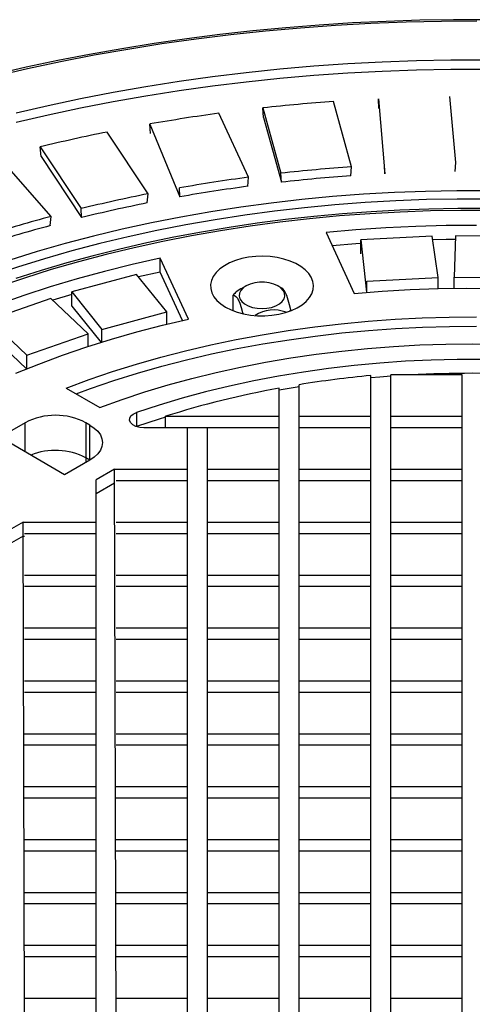
# Model space of a CAD drawing. Units: millimetres. Extents: x -27789 to -20770, y 24259 to 32270.
# Drawn here: x -24071 to -23977, y 25366 to 25572 of the extents above; entities that cross this region are included whole.
import ezdxf

# ---------------------------------------------------------------- set-up
doc = ezdxf.new("R2010")
doc.units = ezdxf.units.MM

# ---------------------------------------------------------------- blocks, each defined once
blk = doc.blocks.new('93002_120B-K-P1 - iso')
for p, q in [((100.65, 1224.2), (99.39, 1238.05)), ((78.78, 1223.33), (75.03, 1237.02)), ((84.41, 1237.59), (85.79, 1221.87)), ((84.54, 1235.57), (84.41, 1237.59)), ((57.19, 1221.15), (50.98, 1234.54)), ((60.21, 1235.67), (63.97, 1221.98)), ((60.35, 1233.65), (60.21, 1235.67)), ((36.49, 1232.3), (42.79, 1217.04)), ((36.64, 1230.29), (36.49, 1232.3)), ((60.35, 1233.65), (64.07, 1220.1)), ((36.12, 1217.67), (27.51, 1230.61)), ((13.51, 1227.51), (22.12, 1214.57)), ((13.67, 1225.51), (13.51, 1227.51)), ((13.67, 1225.51), (22.19, 1212.7)), ((15.79, 1212.94), (4.89, 1225.29)), ((85.79, 1221.87), (85.67, 1223.75)), ((100.52, 1222.32), (100.65, 1224.2)), ((64.07, 1220.1), (63.97, 1221.98)), ((78.64, 1221.44), (78.78, 1223.33)), ((57.04, 1219.24), (57.19, 1221.15)), ((35.96, 1215.75), (36.12, 1217.67)), ((42.79, 1217.04), (42.71, 1218.91)), ((22.19, 1212.7), (22.12, 1214.57)), ((15.62, 1211.02), (15.79, 1212.94)), ((73.43, 1209.59), (79.36, 1196.81)), ((95.66, 1208.78), (80.72, 1208.03)), ((80.72, 1208.03), (81.94, 1197.03)), ((80.72, 1205.09), (80.72, 1208.03)), ((96.97, 1200.16), (95.66, 1208.78)), ((100.6, 1208.88), (100.27, 1200.22)), ((115.6, 1208.69), (100.6, 1208.88)), ((44.59, 1191.43), (38.65, 1204.21)), ((38.65, 1201.27), (38.65, 1204.21)), ((33.7, 1200.75), (20.1, 1197.1)), ((40.04, 1192.91), (33.7, 1200.75)), ((38.65, 1201.27), (34.1, 1200.25)), ((43.35, 1191.15), (38.65, 1201.27)), ((82.02, 1199.4), (96.97, 1200.16)), ((82.02, 1197.03), (82.02, 1199.4)), ((96.97, 1197.81), (96.97, 1200.16)), ((100.27, 1200.22), (115.27, 1200.03)), ((100.27, 1197.87), (100.27, 1200.22)), ((20.1, 1197.1), (26.44, 1189.25)), ((20.1, 1194.16), (20.1, 1197.1)), ((56.61, 1198.35), (55.86, 1197.92)), ((64.15, 1197.92), (63.4, 1198.35)), ((15.74, 1195.75), (2.92, 1191.26)), ((23.53, 1188.35), (15.74, 1195.75)), ((20.1, 1196.58), (16.12, 1195.39)), ((53.97, 1193.18), (53.97, 1196.47)), ((20.1, 1194.16), (26.26, 1186.53)), ((26.44, 1189.25), (40.04, 1192.91)), ((40.04, 1190.36), (40.04, 1192.91)), ((66.04, 1193.18), (66.04, 1193.38)), ((2.92, 1191.26), (10.7, 1183.86)), ((26.44, 1186.59), (26.44, 1189.25)), ((2.92, 1188.32), (10.63, 1180.98)), ((10.7, 1183.86), (23.53, 1188.35)), ((23.53, 1185.66), (23.53, 1188.35)), ((10.7, 1181.01), (10.7, 1183.86)), ((82.81, 1024.63), (82.81, 1179.59)), ((87.01, 1024.28), (87.01, 1179.71)), ((102.01, 1179.71), (87.01, 1179.71)), ((102.01, 1024.02), (102.01, 1179.71)), ((18.97, 1176.98), (26, 1172.92)), ((67.81, 1177.26), (63.61, 1176.55)), ((63.61, 1027.18), (63.61, 1176.95)), ((67.81, 1026.48), (67.81, 1177.68)), ((33.69, 1171.85), (33.69, 1168.91)), ((39.74, 1168.63), (39.74, 1171.05)), ((39.74, 1171.05), (63.61, 1171.05)), ((67.81, 1171.05), (82.81, 1171.05)), ((87.01, 1171.05), (102.01, 1171.05)), ((10.35, 1169.71), (5.05, 1166.65)), ((10.35, 1163.59), (10.35, 1169.71)), ((23.93, 1169.22), (23.08, 1169.71)), ((23.08, 1169.71), (23.08, 1162.36)), ((23.93, 1161.87), (23.93, 1169.22)), ((33.69, 1168.91), (33.64, 1168.89)), ((63.61, 1168.63), (35.22, 1168.63)), ((44.41, 1035.62), (44.41, 1168.63)), ((48.61, 1035.62), (48.61, 1168.63)), ((82.81, 1168.63), (67.81, 1168.63)), ((102.01, 1168.63), (87.01, 1168.63)), ((18.62, 1158.81), (5.05, 1166.65)), ((23.93, 1161.87), (18.62, 1158.81)), ((23.08, 1162.36), (23.06, 1161.37)), ((23.92, 1161.87), (23.08, 1162.36)), ((29.11, 1159.97), (25.21, 1157.72)), ((29.11, 1159.97), (44.41, 1159.97)), ((29.41, 1036.35), (29.11, 1159.97)), ((48.61, 1159.97), (63.61, 1159.97)), ((67.81, 1159.97), (82.81, 1159.97)), ((87.01, 1159.97), (102.01, 1159.97)), ((25.21, 1038.01), (25.21, 1157.72)), ((44.41, 1157.54), (29.41, 1157.54)), ((63.61, 1157.54), (48.61, 1157.54)), ((82.81, 1157.54), (67.81, 1157.54)), ((102.01, 1157.54), (87.01, 1157.54)), ((29.11, 1157.03), (25.21, 1154.78)), ((9.91, 1148.88), (6.01, 1146.63)), ((9.91, 1148.88), (25.21, 1148.88)), ((10.21, 1046.19), (9.91, 1148.88)), ((29.41, 1148.88), (44.41, 1148.88)), ((48.61, 1148.88), (63.61, 1148.88)), ((67.81, 1148.88), (82.81, 1148.88)), ((87.01, 1148.88), (102.01, 1148.88)), ((9.91, 1145.94), (6.01, 1143.69)), ((9.91, 1145.94), (10.21, 1145.94)), ((25.21, 1146.46), (10.21, 1146.46)), ((44.41, 1146.46), (29.41, 1146.46)), ((63.61, 1146.46), (48.61, 1146.46)), ((82.81, 1146.46), (67.81, 1146.46)), ((102.01, 1146.46), (87.01, 1146.46)), ((10.21, 1137.8), (25.21, 1137.8)), ((29.41, 1137.8), (44.41, 1137.8)), ((48.61, 1137.8), (63.61, 1137.8)), ((67.81, 1137.8), (82.81, 1137.8)), ((87.01, 1137.8), (102.01, 1137.8)), ((25.21, 1135.38), (10.21, 1135.38)), ((44.41, 1135.38), (29.41, 1135.38)), ((63.61, 1135.38), (48.61, 1135.38)), ((82.81, 1135.38), (67.81, 1135.38)), ((102.01, 1135.38), (87.01, 1135.38)), ((10.21, 1126.72), (25.21, 1126.72)), ((29.41, 1126.72), (44.41, 1126.72)), ((48.61, 1126.72), (63.61, 1126.72)), ((67.81, 1126.72), (82.81, 1126.72)), ((87.01, 1126.72), (102.01, 1126.72)), ((25.21, 1124.29), (10.21, 1124.29)), ((44.41, 1124.29), (29.41, 1124.29)), ((63.61, 1124.29), (48.61, 1124.29)), ((82.81, 1124.29), (67.81, 1124.29)), ((102.01, 1124.29), (87.01, 1124.29)), ((10.21, 1115.63), (25.21, 1115.63)), ((29.41, 1115.63), (44.41, 1115.63)), ((48.61, 1115.63), (63.61, 1115.63)), ((67.81, 1115.63), (82.81, 1115.63)), ((87.01, 1115.63), (102.01, 1115.63)), ((25.21, 1113.21), (10.21, 1113.21)), ((44.41, 1113.21), (29.41, 1113.21)), ((63.61, 1113.21), (48.61, 1113.21)), ((82.81, 1113.21), (67.81, 1113.21)), ((102.01, 1113.21), (87.01, 1113.21)), ((10.21, 1104.55), (25.21, 1104.55)), ((29.41, 1104.55), (44.41, 1104.55)), ((48.61, 1104.55), (63.61, 1104.55)), ((67.81, 1104.55), (82.81, 1104.55)), ((87.01, 1104.55), (102.01, 1104.55)), ((25.21, 1102.12), (10.21, 1102.12)), ((44.41, 1102.12), (29.41, 1102.12)), ((63.61, 1102.12), (48.61, 1102.12)), ((82.81, 1102.12), (67.81, 1102.12)), ((102.01, 1102.12), (87.01, 1102.12)), ((10.21, 1093.46), (25.21, 1093.46)), ((29.41, 1093.46), (44.41, 1093.46)), ((48.61, 1093.46), (63.61, 1093.46)), ((67.81, 1093.46), (82.81, 1093.46)), ((87.01, 1093.46), (102.01, 1093.46)), ((25.21, 1091.04), (10.21, 1091.04)), ((44.41, 1091.04), (29.41, 1091.04)), ((63.61, 1091.04), (48.61, 1091.04)), ((82.81, 1091.04), (67.81, 1091.04)), ((102.01, 1091.04), (87.01, 1091.04)), ((10.21, 1082.38), (25.21, 1082.38)), ((29.41, 1082.38), (44.41, 1082.38)), ((48.61, 1082.38), (63.61, 1082.38)), ((67.81, 1082.38), (82.81, 1082.38)), ((87.01, 1082.38), (102.01, 1082.38)), ((25.21, 1079.96), (10.21, 1079.96)), ((44.41, 1079.96), (29.41, 1079.96)), ((63.61, 1079.96), (48.61, 1079.96)), ((82.81, 1079.96), (67.81, 1079.96)), ((102.01, 1079.96), (87.01, 1079.96)), ((10.21, 1071.3), (25.21, 1071.3)), ((29.41, 1071.3), (44.41, 1071.3)), ((48.61, 1071.3), (63.61, 1071.3)), ((67.81, 1071.3), (82.81, 1071.3)), ((87.01, 1071.3), (102.01, 1071.3)), ((25.21, 1068.87), (10.21, 1068.87)), ((44.41, 1068.87), (29.41, 1068.87)), ((63.61, 1068.87), (48.61, 1068.87)), ((82.81, 1068.87), (67.81, 1068.87)), ((102.01, 1068.87), (87.01, 1068.87)), ((10.21, 1060.21), (25.21, 1060.21)), ((29.41, 1060.21), (44.41, 1060.21)), ((48.61, 1060.21), (63.61, 1060.21)), ((67.81, 1060.21), (82.81, 1060.21)), ((87.01, 1060.21), (102.01, 1060.21)), ((25.21, 1057.79), (10.21, 1057.79)), ((44.41, 1057.79), (29.41, 1057.79)), ((63.61, 1057.79), (48.61, 1057.79)), ((82.81, 1057.79), (67.81, 1057.79)), ((102.01, 1057.79), (87.01, 1057.79)), ((10.21, 1049.13), (25.21, 1049.13)), ((29.41, 1049.13), (44.41, 1049.13)), ((48.61, 1049.13), (63.61, 1049.13)), ((67.81, 1049.13), (82.81, 1049.13)), ((87.01, 1049.13), (102.01, 1049.13))]:
    blk.add_line(p, q)
at = {"flags": 128}
for points in [[(107.18, 1254.15), (100.13, 1254.15), (93.08, 1254.03), (86.04, 1253.8), (79.01, 1253.47), (72, 1253.02), (65.01, 1252.47), (58.05, 1251.81), (51.13, 1251.04), (44.24, 1250.16), (37.39, 1249.17), (30.6, 1248.08), (23.85, 1246.89), (17.17, 1245.59), (10.54, 1244.18), (3.99, 1242.67)], [(105.04, 1253.83), (97.63, 1253.79), (90.22, 1253.62), (82.83, 1253.33), (75.45, 1252.92), (68.09, 1252.39), (60.77, 1251.74), (53.48, 1250.97), (46.23, 1250.08), (39.03, 1249.07), (31.88, 1247.94), (24.79, 1246.7), (17.76, 1245.34), (10.8, 1243.86), (3.92, 1242.28)], [(106.81, 1245.69), (99.61, 1245.67), (92.41, 1245.53), (85.21, 1245.28), (78.04, 1244.9), (70.88, 1244.4), (63.76, 1243.78), (56.67, 1243.04), (49.61, 1242.18), (42.61, 1241.2), (35.66, 1240.1), (28.77, 1238.89), (21.94, 1237.56), (15.18, 1236.12), (8.49, 1234.56)], [(106.81, 1243.73), (99.61, 1243.71), (92.41, 1243.58), (85.21, 1243.32), (78.04, 1242.94), (70.88, 1242.44), (63.76, 1241.82), (56.67, 1241.08), (49.61, 1240.22), (42.61, 1239.24), (35.66, 1238.14), (28.77, 1236.93), (21.94, 1235.6), (15.18, 1234.16), (8.49, 1232.6)], [(107.38, 1218.32), (100.84, 1218.32), (94.31, 1218.19), (87.79, 1217.95), (81.28, 1217.57), (74.8, 1217.08), (68.36, 1216.46), (61.95, 1215.73), (55.58, 1214.87), (49.27, 1213.89), (43.02, 1212.79), (36.83, 1211.57), (30.71, 1210.24), (24.68, 1208.79), (18.73, 1207.23), (12.87, 1205.56), (7.11, 1203.78), (1.45, 1201.88), (-4.09, 1199.89), (-9.52, 1197.79), (-14.83, 1195.58), (-20.01, 1193.28), (-25.05, 1190.88)], [(107.32, 1216.58), (100.9, 1216.58), (94.48, 1216.46), (88.06, 1216.22), (81.67, 1215.86), (75.3, 1215.37), (68.95, 1214.77), (62.65, 1214.04), (56.39, 1213.2), (50.19, 1212.24), (44.04, 1211.16), (37.95, 1209.97), (31.94, 1208.66), (26, 1207.24), (20.15, 1205.7), (14.39, 1204.06), (8.72, 1202.31), (3.16, 1200.46), (-2.3, 1198.49), (-7.64, 1196.43), (-12.86, 1194.27), (-17.96, 1192.01), (-22.92, 1189.65)], [(107.12, 1214.57), (101.06, 1214.57), (95, 1214.46), (88.94, 1214.24), (82.91, 1213.91), (76.89, 1213.47), (70.9, 1212.93), (64.94, 1212.27), (59.02, 1211.51), (53.14, 1210.64), (47.31, 1209.66), (41.54, 1208.58), (35.83, 1207.39), (30.18, 1206.1), (24.61, 1204.71), (19.11, 1203.22), (13.7, 1201.63), (8.37, 1199.94)], [(108.1, 1214.18), (101.72, 1214.19), (95.34, 1214.08), (88.96, 1213.86), (82.61, 1213.5), (76.28, 1213.03), (69.98, 1212.44), (63.72, 1211.72), (57.5, 1210.89), (51.33, 1209.93), (45.22, 1208.86), (39.18, 1207.67), (33.21, 1206.37), (27.31, 1204.95), (21.51, 1203.42), (15.79, 1201.78), (10.17, 1200.03), (4.66, 1198.18)], [(104.96, 1211.06), (98.63, 1211.01), (92.3, 1210.84), (85.99, 1210.55), (79.69, 1210.13), (73.43, 1209.59)], [(80.72, 1207.27), (79.69, 1207.19), (74.74, 1206.78)], [(100.57, 1208.1), (98.63, 1208.07), (95.78, 1208.01)], [(38.65, 1204.21), (32.76, 1202.87), (26.95, 1201.42), (21.23, 1199.85), (15.6, 1198.17), (10.08, 1196.38), (4.66, 1194.48)], [(57.21, 1204.38), (55.79, 1204.09), (54.45, 1203.7), (53.21, 1203.2), (52.11, 1202.61), (51.16, 1201.93), (50.39, 1201.18), (49.8, 1200.38), (49.41, 1199.54), (49.22, 1198.68), (49.25, 1197.81), (49.49, 1196.95), (49.93, 1196.12), (50.56, 1195.33), (51.38, 1194.6), (52.37, 1193.95), (53.51, 1193.37), (54.77, 1192.9), (56.14, 1192.53), (57.58, 1192.28), (59.07, 1192.14), (60.57, 1192.13), (62.07, 1192.23), (63.52, 1192.46), (64.91, 1192.8), (66.2, 1193.25), (67.37, 1193.79), (68.4, 1194.43), (69.27, 1195.14), (69.95, 1195.92), (70.44, 1196.74), (70.73, 1197.59), (70.81, 1198.46), (70.68, 1199.33), (70.34, 1200.18), (69.8, 1200.99), (69.07, 1201.75), (68.16, 1202.44), (67.09, 1203.06), (65.89, 1203.58), (64.57, 1204), (63.17, 1204.32), (61.7, 1204.51), (60.2, 1204.59), (58.69, 1204.54), (57.21, 1204.38)], [(55.38, 1195.65), (55.77, 1195.1), (56.35, 1194.6), (57.1, 1194.19), (57.99, 1193.88), (58.98, 1193.69), (60.01, 1193.62), (61.04, 1193.69), (62.02, 1193.88), (62.91, 1194.19), (63.67, 1194.6), (64.25, 1195.1), (64.63, 1195.65), (64.8, 1196.24), (64.75, 1196.84), (64.47, 1197.42), (63.98, 1197.95), (63.31, 1198.41), (62.49, 1198.77), (61.54, 1199.02), (60.53, 1199.15), (59.49, 1199.15), (58.48, 1199.02), (57.54, 1198.77), (56.71, 1198.41), (56.04, 1197.95), (55.55, 1197.42), (55.27, 1196.84), (55.22, 1196.25), (55.38, 1195.65)], [(55.9, 1197.93), (55.57, 1197.74), (54.61, 1197.12)], [(66.04, 1193.38), (65.78, 1194.41), (65.49, 1195.42), (65.18, 1196.34), (64.69, 1197.37), (64.38, 1197.75), (64.16, 1197.9)], [(79.36, 1196.81), (85.21, 1197.26), (91.09, 1197.6), (96.98, 1197.81), (102.88, 1197.89), (108.78, 1197.86)], [(53.97, 1196.47), (54.25, 1196.38), (54.54, 1196.18), (54.86, 1195.79), (55.35, 1194.77), (55.65, 1193.87), (55.95, 1192.83), (56.02, 1192.57)], [(8.38, 1180.06), (13.23, 1182.01), (18.2, 1183.85), (23.28, 1185.58), (28.47, 1187.21), (33.75, 1188.73), (39.13, 1190.14), (44.59, 1191.43)], [(18.97, 1176.98), (23.77, 1178.75), (28.67, 1180.42), (33.68, 1181.99), (38.79, 1183.44), (43.98, 1184.79), (49.26, 1186.02), (54.62, 1187.14), (60.04, 1188.14), (65.52, 1189.03), (71.06, 1189.79), (76.64, 1190.44), (82.27, 1190.97), (87.92, 1191.38), (93.59, 1191.67), (99.28, 1191.83), (104.97, 1191.87)], [(21.03, 1175.79), (24.02, 1176.88), (28.91, 1178.54), (33.91, 1180.1), (39, 1181.55), (44.19, 1182.89), (49.45, 1184.12), (54.79, 1185.23), (60.2, 1186.23), (65.67, 1187.11), (71.19, 1187.88), (76.76, 1188.52), (82.37, 1189.05), (88, 1189.46), (93.66, 1189.74), (99.33, 1189.9), (105.01, 1189.95)], [(26, 1172.92), (30.68, 1174.6), (35.46, 1176.17), (40.35, 1177.63), (45.32, 1178.99), (50.39, 1180.23), (55.53, 1181.36), (60.74, 1182.38), (66.02, 1183.28), (71.35, 1184.07), (76.74, 1184.73), (82.16, 1185.28), (87.61, 1185.7), (93.09, 1186.01), (98.58, 1186.19), (104.09, 1186.25), (109.59, 1186.19)], [(106.39, 1182.99), (100.95, 1182.98), (95.51, 1182.85), (90.09, 1182.59), (84.69, 1182.21), (79.32, 1181.71), (73.98, 1181.08), (68.7, 1180.33), (63.47, 1179.47), (58.3, 1178.48), (53.21, 1177.38), (48.19, 1176.17), (43.26, 1174.84), (38.42, 1173.4), (33.69, 1171.85)], [(87.01, 1179.45), (84.69, 1179.27), (82.81, 1179.11)], [(35.22, 1168.63), (34.37, 1168.7), (33.58, 1168.91), (32.93, 1169.24), (32.47, 1169.66), (32.24, 1170.15), (32.26, 1170.65), (32.53, 1171.12), (33.02, 1171.53), (33.69, 1171.85)], [(39.74, 1170.87), (38.42, 1170.46), (33.69, 1168.91)], [(23.93, 1169.22), (24.84, 1168.6), (25.58, 1167.91), (26.12, 1167.15), (26.45, 1166.36), (26.56, 1165.55), (26.45, 1164.73), (26.12, 1163.94), (25.58, 1163.19), (24.84, 1162.49), (23.93, 1161.87)]]:
    blk.add_lwpolyline(points, dxfattribs=at)
for centre, radius, start, end in [((103.52, 843.68), 394.37, 94.1435, 96.305), ((101.42, 860.48), 377.45, 97.6802, 99.9059), ((96.96, 884.07), 353.43, 101.3321, 103.6575), ((103.58, 870.4), 353.8, 94.0195, 96.4289), ((103.58, 868.3), 354.02, 94.0404, 96.408), ((101.7, 885.46), 338.62, 97.5526, 100.0335), ((97.7, 906.63), 317.08, 101.1988, 103.7909), ((101.7, 883.37), 338.83, 97.5741, 100.012), ((97.7, 904.55), 317.27, 101.2213, 103.7684), ((91.07, 932.34), 290.52, 105.017, 107.7647), ((91.06, 930.27), 290.7, 105.0409, 107.7409), ((57.12, 1194.02), 3.98, 129.0401, 142.1043), ((62.42, 1186.23), 7.12, 68.3816, 122.9298), ((63.16, 1195.6), 3.63, 316.3256, 322.3974), ((103.23, 959.6), 220.94, 95.3028, 99.2249), ((104.11, 941.46), 238.6, 86.8912, 93.1088), ((98.74, 983.68), 196.44, 100.3013, 107.4771), ((16.71, 1157.54), 13.73, 62.391, 117.609), ((16.67, 1149.86), 14.05, 62.8538, 111.5935)]:
    blk.add_arc(centre, radius, start, end)

msp = doc.modelspace()

# ---------------------------------------------------------------- block references
msp.add_blockref('93002_120B-K-P1 - iso', (-24080.66, 24318.09))

doc.saveas('drawing.dxf')
